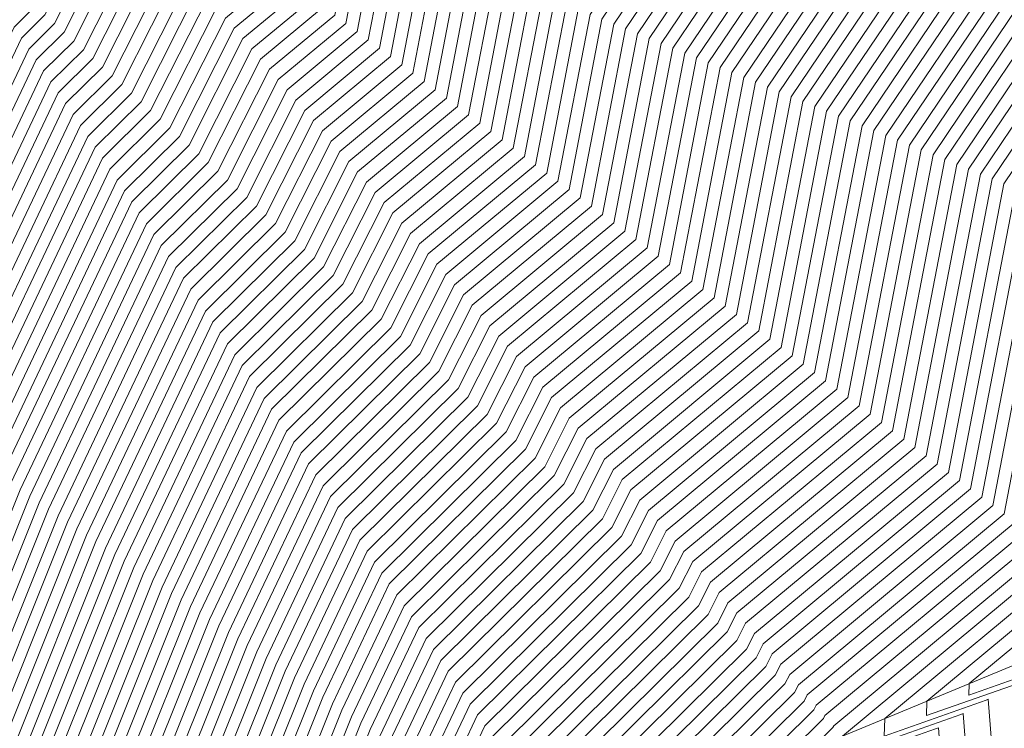
# Model space of a CAD drawing. Units: inches. Extents: x 455030 to 455965, y 4578051 to 4579529.
# Drawn here: x 455381 to 455478, y 4578125 to 4578194 of the extents above; entities that cross this region are included whole.
import ezdxf

# ---------------------------------------------------------------- set-up
doc = ezdxf.new("R2010")
doc.units = ezdxf.units.IN
doc.header["$MEASUREMENT"] = 0
doc.linetypes.add('CONTINUOUS-0-30-1-0.6000000238418579-0.20000000298023224', pattern=[0])
doc.linetypes.add('CONTINUOUS-0-7-1-1-1', pattern=[0])
doc.layers.add('1', color=7, linetype='Continuous')
doc.layers.add('7', color=30, linetype='Continuous')

msp = doc.modelspace()

# ---------------------------------------------------------------- linework, layer by layer
at = {"layer": '1', "linetype": 'CONTINUOUS-0-7-1-1-1', "lineweight": 0}
msp.add_polyline3d([(455719, 4578282, 894), (455703, 4578255, 902), (455664.589, 4578222.991, 899.672), (455637, 4578200, 898), (455610, 4578185, 904), (455584, 4578178, 904), (455544, 4578170, 905), (455515, 4578163, 937), (455491, 4578136, 952), (455462, 4578124, 959), (455437, 4578110, 965), (455395.689, 4578081.833, 990.35), (455393, 4578080, 992), (455356, 4578064, 1002), (455311, 4578054, 1016)], dxfattribs=at)
at = {"layer": '7', "linetype": 'CONTINUOUS-0-30-1-0.6000000238418579-0.20000000298023224', "lineweight": 0}
for points in [[(455588.019, 4578301.54, 966), (455563.26, 4578263.529, 966), (455563.248, 4578257.64, 966), (455546.191, 4578245.125, 966), (455519.721, 4578229.837, 966), (455519.092, 4578224.175, 966), (455496.27, 4578219.051, 966), (455493.305, 4578194.552, 966), (455490.701, 4578190.643, 966), (455488.263, 4578187.019, 966), (455481.329, 4578176.755, 966), (455475.667, 4578147.419, 966), (455455.94, 4578131.043, 966), (455455.396, 4578129.965, 966), (455436.278, 4578111.071, 966), (455436.071, 4578110.636, 966), (455435.37, 4578108.889, 966), (455456.206, 4578116.226, 966), (455456.7, 4578116.4, 966), (455457.114, 4578111.023, 966)], [(455589.822, 4578301.351, 965), (455564.787, 4578262.917, 965), (455564.776, 4578257.118, 965), (455547.527, 4578244.461, 965), (455520.758, 4578229.001, 965), (455520.139, 4578223.43, 965), (455497.052, 4578218.247, 965), (455494.053, 4578193.464, 965), (455491.539, 4578189.69, 965), (455489.185, 4578186.191, 965), (455482.49, 4578176.281, 965), (455476.762, 4578146.603, 965), (455456.806, 4578130.037, 965), (455456.339, 4578129.113, 965), (455437, 4578110, 965), (455458.691, 4578117.638, 965), (455459.15, 4578117.8, 965), (455459.58, 4578112.216, 965)], [(455591.625, 4578301.163, 964), (455566.315, 4578262.306, 964), (455566.304, 4578256.596, 964), (455548.862, 4578243.798, 964), (455521.794, 4578228.165, 964), (455521.186, 4578222.685, 964), (455497.835, 4578217.443, 964), (455494.801, 4578192.376, 964), (455492.377, 4578188.737, 964), (455490.107, 4578185.362, 964), (455483.651, 4578175.806, 964), (455477.857, 4578145.788, 964), (455457.672, 4578129.031, 964), (455457.283, 4578128.261, 964), (455441.167, 4578112.333, 964), (455441.154, 4578112, 964), (455461.176, 4578119.051, 964), (455461.6, 4578119.2, 964), (455462.045, 4578113.409, 964)], [(455593.429, 4578300.975, 963), (455567.843, 4578261.695, 963), (455567.832, 4578256.073, 963), (455550.198, 4578243.134, 963), (455522.831, 4578227.329, 963), (455522.233, 4578221.941, 963), (455498.617, 4578216.639, 963), (455495.549, 4578191.288, 963), (455493.215, 4578187.783, 963), (455491.029, 4578184.534, 963), (455484.812, 4578175.332, 963), (455478.953, 4578144.972, 963), (455458.537, 4578128.025, 963), (455458.226, 4578127.409, 963), (455445.333, 4578114.667, 963), (455445.308, 4578114, 963), (455463.662, 4578120.463, 963), (455464.05, 4578120.6, 963), (455464.511, 4578114.602, 963)], [(455595.232, 4578300.786, 962), (455569.37, 4578261.084, 962), (455569.36, 4578255.551, 962), (455551.533, 4578242.471, 962), (455523.868, 4578226.493, 962), (455523.28, 4578221.196, 962), (455499.399, 4578215.835, 962), (455496.297, 4578190.2, 962), (455494.053, 4578186.83, 962), (455491.951, 4578183.706, 962), (455485.973, 4578174.858, 962), (455480.048, 4578144.156, 962), (455459.403, 4578127.018, 962), (455459.17, 4578126.557, 962), (455449.5, 4578117, 962), (455449.462, 4578116, 962), (455466.147, 4578121.876, 962), (455466.5, 4578122, 962), (455466.977, 4578115.795, 962)], [(455597.035, 4578300.598, 961), (455570.898, 4578260.473, 961), (455570.888, 4578255.028, 961), (455552.868, 4578241.807, 961), (455524.905, 4578225.657, 961), (455524.327, 4578220.451, 961), (455500.182, 4578215.031, 961), (455497.045, 4578189.112, 961), (455494.891, 4578185.877, 961), (455492.873, 4578182.878, 961), (455487.134, 4578174.384, 961), (455481.143, 4578143.341, 961), (455460.269, 4578126.012, 961), (455460.113, 4578125.704, 961), (455453.667, 4578119.333, 961), (455453.615, 4578118, 961), (455468.632, 4578123.288, 961), (455468.95, 4578123.4, 961), (455469.443, 4578116.989, 961)], [(455598.838, 4578300.41, 960), (455572.426, 4578259.862, 960), (455572.416, 4578254.506, 960), (455554.204, 4578241.143, 960), (455525.941, 4578224.821, 960), (455525.373, 4578219.706, 960), (455500.964, 4578214.227, 960), (455497.793, 4578188.024, 960), (455495.729, 4578184.924, 960), (455493.795, 4578182.049, 960), (455488.295, 4578173.909, 960), (455482.238, 4578142.525, 960), (455461.134, 4578125.006, 960), (455461.057, 4578124.852, 960), (455457.833, 4578121.667, 960), (455457.769, 4578120, 960), (455471.118, 4578124.7, 960), (455471.4, 4578124.8, 960), (455471.909, 4578118.182, 960)], [(455600.641, 4578300.221, 959), (455573.953, 4578259.25, 959), (455573.943, 4578253.984, 959), (455555.539, 4578240.48, 959), (455526.978, 4578223.985, 959), (455526.42, 4578218.962, 959), (455501.747, 4578213.423, 959), (455498.542, 4578186.936, 959), (455496.567, 4578183.971, 959), (455494.717, 4578181.221, 959), (455489.456, 4578173.435, 959), (455483.334, 4578141.709, 959), (455462, 4578124, 959), (455461.923, 4578122, 959), (455473.603, 4578126.113, 959), (455473.85, 4578126.2, 959), (455474.375, 4578119.375, 959)], [(455602.444, 4578300.033, 958), (455575.481, 4578258.639, 958), (455575.471, 4578253.461, 958), (455556.875, 4578239.816, 958), (455528.015, 4578223.149, 958), (455527.467, 4578218.217, 958), (455502.529, 4578212.618, 958), (455499.29, 4578185.848, 958), (455497.404, 4578183.017, 958), (455495.639, 4578180.393, 958), (455490.617, 4578172.961, 958), (455484.429, 4578140.894, 958), (455466.143, 4578125.714, 958), (455466.077, 4578124, 958), (455476.088, 4578127.525, 958), (455476.3, 4578127.6, 958), (455476.841, 4578120.568, 958)], [(455604.247, 4578299.844, 957), (455577.009, 4578258.028, 957), (455576.999, 4578252.939, 957), (455558.21, 4578239.153, 957), (455529.052, 4578222.313, 957), (455528.514, 4578217.472, 957), (455503.312, 4578211.814, 957), (455500.038, 4578184.76, 957), (455498.242, 4578182.064, 957), (455496.561, 4578179.565, 957), (455491.778, 4578172.486, 957), (455485.524, 4578140.078, 957), (455470.286, 4578127.429, 957), (455470.231, 4578126, 957), (455478.574, 4578128.938, 957), (455478.75, 4578129, 957), (455479.307, 4578121.761, 957)], [(455606.05, 4578299.656, 956), (455578.537, 4578257.417, 956), (455578.527, 4578252.416, 956), (455559.546, 4578238.489, 956), (455530.089, 4578221.477, 956), (455529.561, 4578216.727, 956), (455504.094, 4578211.01, 956), (455500.786, 4578183.672, 956), (455499.08, 4578181.111, 956), (455497.483, 4578178.737, 956), (455492.939, 4578172.012, 956), (455486.619, 4578139.263, 956), (455474.429, 4578129.143, 956), (455474.385, 4578128, 956), (455481.059, 4578130.35, 956), (455481.2, 4578130.4, 956), (455481.773, 4578122.955, 956)], [(455436.448, 4578277.239, 1042), (455427.022, 4578263.087, 1042), (455418.195, 4578249.965, 1042), (455393.087, 4578212.803, 1042), (455392.431, 4578209.407, 1042), (455390.148, 4578207.512, 1042), (455383.69, 4578194.733, 1042), (455381.39, 4578192.46, 1042), (455365.468, 4578158.965, 1042), (455362.013, 4578150.349, 1042), (455351.845, 4578140.872, 1042), (455351.564, 4578140.062, 1042), (455344.151, 4578132.829, 1042), (455334.195, 4578130.368, 1042), (455320.497, 4578118.188, 1042)], [(455437.196, 4578276.151, 1041), (455427.86, 4578262.134, 1041), (455419.117, 4578249.137, 1041), (455394.248, 4578212.329, 1041), (455393.526, 4578208.592, 1041), (455391.013, 4578206.506, 1041), (455384.633, 4578193.881, 1041), (455382.112, 4578191.389, 1041), (455366.397, 4578158.329, 1041), (455362.665, 4578149.022, 1041), (455352.694, 4578139.729, 1041), (455352.393, 4578138.861, 1041), (455344.447, 4578131.109, 1041), (455334.74, 4578128.708, 1041), (455320.132, 4578115.719, 1041)], [(455437.945, 4578275.063, 1040), (455428.698, 4578261.181, 1040), (455420.039, 4578248.309, 1040), (455395.409, 4578211.854, 1040), (455394.622, 4578207.776, 1040), (455391.879, 4578205.499, 1040), (455385.577, 4578193.029, 1040), (455382.834, 4578190.318, 1040), (455367.326, 4578157.694, 1040), (455363.317, 4578147.696, 1040), (455353.543, 4578138.586, 1040), (455353.222, 4578137.66, 1040), (455344.743, 4578129.388, 1040), (455335.285, 4578127.049, 1040), (455319.767, 4578113.25, 1040)], [(455464.773, 4578274.15, 1019), (455463.606, 4578263.647, 1019), (455454.799, 4578261.67, 1019), (455453.655, 4578252.215, 1019), (455446.294, 4578241.163, 1019), (455439.4, 4578230.916, 1019), (455419.791, 4578201.894, 1019), (455417.621, 4578190.648, 1019), (455410.059, 4578184.37, 1019), (455405.39, 4578175.132, 1019), (455398.001, 4578167.829, 1019), (455386.835, 4578144.339, 1019), (455377.009, 4578119.839, 1019), (455371.369, 4578114.582, 1019), (455370.625, 4578112.434, 1019), (455350.964, 4578093.252, 1019), (455346.733, 4578092.206, 1019), (455312.096, 4578061.406, 1019)], [(455438.693, 4578273.975, 1039), (455429.536, 4578260.228, 1039), (455420.961, 4578247.48, 1039), (455396.57, 4578211.38, 1039), (455395.717, 4578206.96, 1039), (455392.745, 4578204.493, 1039), (455386.52, 4578192.177, 1039), (455383.556, 4578189.247, 1039), (455368.255, 4578157.058, 1039), (455363.969, 4578146.369, 1039), (455354.391, 4578137.443, 1039), (455354.05, 4578136.458, 1039), (455345.039, 4578127.667, 1039), (455335.83, 4578125.39, 1039), (455319.401, 4578110.781, 1039)], [(455466.846, 4578272.478, 1017), (455465.7, 4578262.157, 1017), (455456.364, 4578260.062, 1017), (455455.151, 4578250.039, 1017), (455447.97, 4578239.257, 1017), (455441.244, 4578229.259, 1017), (455422.114, 4578200.945, 1017), (455419.811, 4578189.016, 1017), (455411.79, 4578182.358, 1017), (455407.277, 4578173.428, 1017), (455399.445, 4578165.687, 1017), (455388.693, 4578143.068, 1017), (455378.313, 4578117.185, 1017), (455373.067, 4578112.296, 1017), (455372.282, 4578110.031, 1017), (455351.556, 4578089.811, 1017), (455347.823, 4578088.888, 1017), (455311.365, 4578056.469, 1017)], [(455465.809, 4578273.314, 1018), (455464.653, 4578262.902, 1018), (455455.581, 4578260.866, 1018), (455454.403, 4578251.127, 1018), (455447.132, 4578240.21, 1018), (455440.322, 4578230.087, 1018), (455420.953, 4578201.419, 1018), (455418.716, 4578189.832, 1018), (455410.924, 4578183.364, 1018), (455406.334, 4578174.28, 1018), (455398.723, 4578166.758, 1018), (455387.764, 4578143.703, 1018), (455377.661, 4578118.512, 1018), (455372.218, 4578113.439, 1018), (455371.453, 4578111.232, 1018), (455351.26, 4578091.532, 1018), (455347.278, 4578090.547, 1018), (455311.731, 4578058.938, 1018)], [(455439.441, 4578272.887, 1038), (455430.374, 4578259.274, 1038), (455421.883, 4578246.652, 1038), (455397.731, 4578210.906, 1038), (455396.812, 4578206.145, 1038), (455393.611, 4578203.487, 1038), (455387.464, 4578191.324, 1038), (455384.279, 4578188.176, 1038), (455369.184, 4578156.422, 1038), (455364.621, 4578145.043, 1038), (455355.24, 4578136.3, 1038), (455354.879, 4578135.257, 1038), (455345.335, 4578125.946, 1038), (455336.375, 4578123.731, 1038), (455319.036, 4578108.313, 1038)], [(455467.883, 4578271.642, 1016), (455466.747, 4578261.413, 1016), (455457.146, 4578259.257, 1016), (455455.899, 4578248.951, 1016), (455448.807, 4578238.304, 1016), (455442.166, 4578228.431, 1016), (455423.275, 4578200.471, 1016), (455420.907, 4578188.201, 1016), (455412.656, 4578181.351, 1016), (455408.221, 4578172.576, 1016), (455400.167, 4578164.616, 1016), (455389.622, 4578142.432, 1016), (455378.965, 4578115.859, 1016), (455373.915, 4578111.153, 1016), (455373.111, 4578108.83, 1016), (455351.853, 4578088.09, 1016), (455348.368, 4578087.229, 1016), (455311, 4578054, 1016)], [(455440.189, 4578271.799, 1037), (455431.212, 4578258.321, 1037), (455422.805, 4578245.824, 1037), (455398.892, 4578210.431, 1037), (455397.907, 4578205.329, 1037), (455394.476, 4578202.481, 1037), (455388.407, 4578190.472, 1037), (455385.001, 4578187.105, 1037), (455370.113, 4578155.786, 1037), (455365.273, 4578143.716, 1037), (455356.089, 4578135.157, 1037), (455355.708, 4578134.056, 1037), (455345.632, 4578124.226, 1037), (455336.92, 4578122.072, 1037), (455318.671, 4578105.844, 1037)], [(455492.775, 4578271.669, 1006), (455478.251, 4578263.281, 1006), (455477.216, 4578253.965, 1006), (455464.971, 4578251.216, 1006), (455463.38, 4578238.071, 1006), (455457.186, 4578228.772, 1006), (455451.385, 4578220.148, 1006), (455434.885, 4578195.728, 1006), (455431.859, 4578180.044, 1006), (455421.313, 4578171.29, 1006), (455417.656, 4578164.054, 1006), (455407.389, 4578153.907, 1006), (455398.912, 4578136.072, 1006), (455385.485, 4578102.593, 1006), (455382.404, 4578099.722, 1006), (455381.398, 4578096.817, 1006), (455354.815, 4578070.883, 1006), (455353.819, 4578070.637, 1006), (455343.143, 4578061.143, 1006)], [(455520.468, 4578272.267, 994), (455508.8, 4578263.706, 994), (455490.692, 4578253.248, 994), (455489.779, 4578245.028, 994), (455474.361, 4578241.567, 994), (455472.358, 4578225.016, 994), (455467.241, 4578217.333, 994), (455462.449, 4578210.21, 994), (455448.818, 4578190.036, 994), (455445.001, 4578170.257, 994), (455431.701, 4578159.216, 994), (455428.978, 4578153.827, 994), (455416.056, 4578141.056, 994), (455410.059, 4578128.441, 994), (455393.309, 4578086.675, 994), (455392.591, 4578086.005, 994), (455391.343, 4578082.402, 994), (455385.6, 4578076.8, 994)], [(455521.996, 4578271.745, 993), (455510.135, 4578263.042, 993), (455491.728, 4578252.412, 993), (455490.826, 4578244.283, 993), (455475.143, 4578240.763, 993), (455473.106, 4578223.928, 993), (455468.079, 4578216.38, 993), (455463.371, 4578209.381, 993), (455449.98, 4578189.562, 993), (455446.096, 4578169.441, 993), (455432.567, 4578158.21, 993), (455429.921, 4578152.975, 993), (455416.778, 4578139.985, 993), (455410.988, 4578127.806, 993), (455393.961, 4578085.348, 993), (455393.439, 4578084.862, 993), (455392.171, 4578081.201, 993), (455389.3, 4578078.4, 993)], [(455468.92, 4578270.806, 1015), (455467.794, 4578260.668, 1015), (455457.929, 4578258.453, 1015), (455456.647, 4578247.863, 1015), (455449.645, 4578237.35, 1015), (455443.088, 4578227.603, 1015), (455424.436, 4578199.997, 1015), (455422.002, 4578187.385, 1015), (455413.521, 4578180.345, 1015), (455409.164, 4578171.724, 1015), (455400.889, 4578163.545, 1015), (455390.551, 4578141.796, 1015), (455379.617, 4578114.532, 1015), (455374.764, 4578110.009, 1015), (455373.94, 4578107.629, 1015), (455352.149, 4578086.37, 1015), (455348.913, 4578085.569, 1015), (455314.214, 4578054.714, 1015)], [(455440.937, 4578270.711, 1036), (455432.05, 4578257.368, 1036), (455423.727, 4578244.996, 1036), (455400.053, 4578209.957, 1036), (455399.002, 4578204.513, 1036), (455395.342, 4578201.475, 1036), (455389.351, 4578189.62, 1036), (455385.723, 4578186.035, 1036), (455371.042, 4578155.15, 1036), (455365.925, 4578142.39, 1036), (455356.938, 4578134.014, 1036), (455356.537, 4578132.855, 1036), (455345.928, 4578122.505, 1036), (455337.465, 4578120.412, 1036), (455318.306, 4578103.375, 1036)], [(455494.11, 4578271.005, 1005), (455479.287, 4578262.445, 1005), (455478.263, 4578253.22, 1005), (455465.754, 4578250.412, 1005), (455464.128, 4578236.984, 1005), (455458.024, 4578227.818, 1005), (455452.307, 4578219.32, 1005), (455436.047, 4578195.253, 1005), (455432.954, 4578179.229, 1005), (455422.178, 4578170.284, 1005), (455418.599, 4578163.202, 1005), (455408.112, 4578152.836, 1005), (455399.841, 4578135.437, 1005), (455386.137, 4578101.267, 1005), (455383.253, 4578098.579, 1005), (455382.227, 4578095.616, 1005), (455355.111, 4578069.162, 1005), (455354.365, 4578068.978, 1005), (455346.357, 4578061.857, 1005)], [(455523.524, 4578271.223, 992), (455511.47, 4578262.379, 992), (455492.765, 4578251.576, 992), (455491.873, 4578243.539, 992), (455475.926, 4578239.959, 992), (455473.854, 4578222.84, 992), (455468.917, 4578215.427, 992), (455464.293, 4578208.553, 992), (455451.141, 4578189.087, 992), (455447.192, 4578168.625, 992), (455433.432, 4578157.203, 992), (455430.865, 4578152.123, 992), (455417.5, 4578138.915, 992), (455411.917, 4578127.17, 992), (455394.613, 4578084.022, 992), (455394.288, 4578083.719, 992), (455393, 4578080, 992)], [(455525.051, 4578270.7, 991), (455512.806, 4578261.715, 991), (455493.802, 4578250.74, 991), (455492.919, 4578242.794, 991), (455476.708, 4578239.154, 991), (455474.602, 4578221.752, 991), (455469.754, 4578214.473, 991), (455465.215, 4578207.725, 991), (455452.302, 4578188.613, 991), (455448.287, 4578167.81, 991), (455434.298, 4578156.197, 991), (455431.808, 4578151.271, 991), (455418.222, 4578137.844, 991), (455412.846, 4578126.534, 991), (455395.265, 4578082.695, 991), (455395.137, 4578082.576, 991), (455394.63, 4578081.111, 991), (455395.45, 4578081.4, 991), (455395.466, 4578081.193, 991)], [(455446.974, 4578269.711, 1029), (455446.174, 4578263.095, 1029), (455437.915, 4578250.695, 1029), (455430.18, 4578239.198, 1029), (455408.181, 4578206.637, 1029), (455406.669, 4578198.804, 1029), (455401.402, 4578194.432, 1029), (455395.955, 4578183.654, 1029), (455390.778, 4578178.538, 1029), (455377.545, 4578150.698, 1029), (455370.489, 4578133.104, 1029), (455362.88, 4578126.012, 1029), (455362.338, 4578124.446, 1029), (455348.002, 4578110.46, 1029), (455341.281, 4578108.798, 1029), (455315.749, 4578086.094, 1029)], [(455469.957, 4578269.97, 1014), (455468.841, 4578259.923, 1014), (455458.711, 4578257.649, 1014), (455457.395, 4578246.775, 1014), (455450.483, 4578236.397, 1014), (455444.01, 4578226.774, 1014), (455425.597, 4578199.522, 1014), (455423.097, 4578186.569, 1014), (455414.387, 4578179.339, 1014), (455410.108, 4578170.871, 1014), (455401.612, 4578162.475, 1014), (455391.48, 4578141.16, 1014), (455380.269, 4578113.206, 1014), (455375.613, 4578108.866, 1014), (455374.768, 4578106.427, 1014), (455352.445, 4578084.649, 1014), (455349.458, 4578083.91, 1014), (455317.429, 4578055.429, 1014)], [(455441.685, 4578269.623, 1035), (455432.888, 4578256.415, 1035), (455424.649, 4578244.167, 1035), (455401.214, 4578209.483, 1035), (455400.098, 4578203.698, 1035), (455396.208, 4578200.469, 1035), (455390.294, 4578188.768, 1035), (455386.445, 4578184.964, 1035), (455371.971, 4578154.514, 1035), (455366.577, 4578141.063, 1035), (455357.787, 4578132.871, 1035), (455357.365, 4578131.653, 1035), (455346.224, 4578120.784, 1035), (455338.011, 4578118.753, 1035), (455317.94, 4578100.906, 1035)], [(455495.445, 4578270.342, 1004), (455480.324, 4578261.609, 1004), (455479.31, 4578252.476, 1004), (455466.536, 4578249.608, 1004), (455464.877, 4578235.896, 1004), (455458.862, 4578226.865, 1004), (455453.229, 4578218.492, 1004), (455437.208, 4578194.779, 1004), (455434.049, 4578178.413, 1004), (455423.044, 4578169.277, 1004), (455419.543, 4578162.349, 1004), (455408.834, 4578151.765, 1004), (455400.77, 4578134.801, 1004), (455386.789, 4578099.94, 1004), (455384.102, 4578097.436, 1004), (455383.055, 4578094.415, 1004), (455355.408, 4578067.441, 1004), (455354.91, 4578067.318, 1004), (455349.571, 4578062.571, 1004)], [(455496.781, 4578269.678, 1003), (455481.361, 4578260.773, 1003), (455480.357, 4578251.731, 1003), (455467.318, 4578248.804, 1003), (455465.625, 4578234.808, 1003), (455459.7, 4578225.912, 1003), (455454.151, 4578217.664, 1003), (455438.369, 4578194.305, 1003), (455435.144, 4578177.597, 1003), (455423.91, 4578168.271, 1003), (455420.486, 4578161.497, 1003), (455409.556, 4578150.695, 1003), (455401.699, 4578134.165, 1003), (455387.441, 4578098.614, 1003), (455384.951, 4578096.293, 1003), (455383.884, 4578093.214, 1003), (455355.704, 4578065.721, 1003), (455355.455, 4578065.659, 1003), (455352.786, 4578063.286, 1003)], [(455526.579, 4578270.178, 990), (455514.141, 4578261.051, 990), (455494.839, 4578249.904, 990), (455493.966, 4578242.049, 990), (455477.49, 4578238.35, 990), (455475.35, 4578220.664, 990), (455470.592, 4578213.52, 990), (455466.137, 4578206.897, 990), (455453.463, 4578188.139, 990), (455449.382, 4578166.994, 990), (455435.164, 4578155.191, 990), (455432.752, 4578150.418, 990), (455418.945, 4578136.773, 990), (455413.775, 4578125.898, 990), (455396.259, 4578082.222, 990), (455396.559, 4578082.327, 990), (455397.9, 4578082.8, 990), (455397.932, 4578082.386, 990)], [(455528.107, 4578269.655, 989), (455515.477, 4578260.388, 989), (455495.875, 4578249.068, 989), (455495.013, 4578241.304, 989), (455478.273, 4578237.546, 989), (455476.098, 4578219.576, 989), (455471.43, 4578212.567, 989), (455467.058, 4578206.068, 989), (455454.624, 4578187.664, 989), (455450.477, 4578166.179, 989), (455436.029, 4578154.185, 989), (455433.695, 4578149.566, 989), (455419.667, 4578135.702, 989), (455414.704, 4578125.262, 989), (455397.889, 4578083.333, 989), (455399.044, 4578083.74, 989), (455400.35, 4578084.2, 989), (455400.398, 4578083.58, 989)], [(455546.455, 4578270.252, 977), (455546.442, 4578263.387, 977), (455531.502, 4578252.425, 977), (455508.317, 4578239.034, 977), (455507.576, 4578232.367, 977), (455487.663, 4578227.897, 977), (455485.076, 4578206.52, 977), (455481.485, 4578201.128, 977), (455478.122, 4578196.13, 977), (455468.557, 4578181.973, 977), (455463.62, 4578156.391, 977), (455446.418, 4578142.111, 977), (455445.017, 4578139.34, 977), (455428.333, 4578122.851, 977), (455425.852, 4578117.631, 977), (455417.444, 4578096.667, 977), (455428.868, 4578100.689, 977), (455429.75, 4578101, 977), (455429.989, 4578097.898, 977)], [(455547.983, 4578269.64, 976), (455547.97, 4578262.864, 976), (455532.837, 4578251.761, 976), (455509.353, 4578238.198, 976), (455508.623, 4578231.622, 976), (455488.445, 4578227.093, 976), (455485.824, 4578205.432, 976), (455482.323, 4578200.175, 976), (455479.044, 4578195.301, 976), (455469.718, 4578181.498, 976), (455464.715, 4578155.575, 976), (455447.283, 4578141.105, 976), (455445.961, 4578138.488, 976), (455429.056, 4578121.78, 976), (455426.781, 4578116.995, 976), (455419.074, 4578097.778, 976), (455431.353, 4578102.101, 976), (455432.2, 4578102.4, 976), (455432.455, 4578099.091, 976)], [(455447.757, 4578268.907, 1028), (455446.922, 4578262.007, 1028), (455438.753, 4578249.742, 1028), (455431.102, 4578238.37, 1028), (455409.342, 4578206.163, 1028), (455407.764, 4578197.988, 1028), (455402.267, 4578193.425, 1028), (455396.899, 4578182.802, 1028), (455391.501, 4578177.467, 1028), (455378.474, 4578150.063, 1028), (455371.141, 4578131.777, 1028), (455363.729, 4578124.869, 1028), (455363.166, 4578123.245, 1028), (455348.298, 4578108.739, 1028), (455341.826, 4578107.139, 1028), (455315.383, 4578083.625, 1028)], [(455442.433, 4578268.535, 1034), (455433.726, 4578255.462, 1034), (455425.571, 4578243.339, 1034), (455402.375, 4578209.009, 1034), (455401.193, 4578202.882, 1034), (455397.073, 4578199.462, 1034), (455391.238, 4578187.916, 1034), (455387.167, 4578183.893, 1034), (455372.9, 4578153.878, 1034), (455367.229, 4578139.737, 1034), (455358.636, 4578131.728, 1034), (455358.194, 4578130.452, 1034), (455346.52, 4578119.063, 1034), (455338.556, 4578117.094, 1034), (455317.575, 4578098.438, 1034)], [(455470.993, 4578269.134, 1013), (455469.888, 4578259.178, 1013), (455459.494, 4578256.845, 1013), (455458.144, 4578245.687, 1013), (455451.321, 4578235.444, 1013), (455444.932, 4578225.946, 1013), (455426.758, 4578199.048, 1013), (455424.192, 4578185.754, 1013), (455415.253, 4578178.333, 1013), (455411.051, 4578170.019, 1013), (455402.334, 4578161.404, 1013), (455392.409, 4578140.524, 1013), (455380.921, 4578111.879, 1013), (455376.462, 4578107.723, 1013), (455375.597, 4578105.226, 1013), (455352.741, 4578082.928, 1013), (455350.004, 4578082.251, 1013), (455320.643, 4578056.143, 1013)], [(455498.116, 4578269.015, 1002), (455482.398, 4578259.937, 1002), (455481.403, 4578250.986, 1002), (455468.101, 4578248, 1002), (455466.373, 4578233.72, 1002), (455460.538, 4578224.959, 1002), (455455.073, 4578216.835, 1002), (455439.53, 4578193.83, 1002), (455436.24, 4578176.782, 1002), (455424.775, 4578167.265, 1002), (455421.43, 4578160.645, 1002), (455410.278, 4578149.624, 1002), (455402.627, 4578133.529, 1002), (455388.093, 4578097.287, 1002), (455385.8, 4578095.15, 1002), (455384.713, 4578092.012, 1002), (455356, 4578064, 1002)], [(455529.635, 4578269.133, 988), (455516.812, 4578259.724, 988), (455496.912, 4578248.231, 988), (455496.06, 4578240.559, 988), (455479.055, 4578236.742, 988), (455476.846, 4578218.488, 988), (455472.268, 4578211.614, 988), (455467.98, 4578205.24, 988), (455455.785, 4578187.19, 988), (455451.572, 4578165.363, 988), (455436.895, 4578153.179, 988), (455434.639, 4578148.714, 988), (455420.389, 4578134.631, 988), (455415.633, 4578124.626, 988), (455399.519, 4578084.444, 988), (455401.529, 4578085.152, 988), (455402.8, 4578085.6, 988), (455402.864, 4578084.773, 988)], [(455531.163, 4578268.611, 987), (455518.148, 4578259.061, 987), (455497.949, 4578247.395, 987), (455497.107, 4578239.815, 987), (455479.838, 4578235.938, 987), (455477.594, 4578217.4, 987), (455473.106, 4578210.661, 987), (455468.902, 4578204.412, 987), (455456.946, 4578186.716, 987), (455452.668, 4578164.547, 987), (455437.761, 4578152.173, 987), (455435.582, 4578147.862, 987), (455421.111, 4578133.56, 987), (455416.562, 4578123.99, 987), (455401.148, 4578085.555, 987), (455404.015, 4578086.565, 987), (455405.25, 4578087, 987), (455405.33, 4578085.966, 987)], [(455549.51, 4578269.029, 975), (455549.497, 4578262.342, 975), (455534.173, 4578251.097, 975), (455510.39, 4578237.362, 975), (455509.67, 4578230.878, 975), (455489.227, 4578226.288, 975), (455486.572, 4578204.344, 975), (455483.161, 4578199.222, 975), (455479.966, 4578194.473, 975), (455470.879, 4578181.024, 975), (455465.81, 4578154.76, 975), (455448.149, 4578140.099, 975), (455446.904, 4578137.635, 975), (455429.778, 4578120.709, 975), (455427.71, 4578116.359, 975), (455420.704, 4578098.889, 975), (455433.838, 4578103.514, 975), (455434.65, 4578103.8, 975), (455434.92, 4578100.284, 975)], [(455448.539, 4578268.103, 1027), (455447.67, 4578260.919, 1027), (455439.591, 4578248.789, 1027), (455432.024, 4578237.541, 1027), (455410.503, 4578205.688, 1027), (455408.859, 4578197.173, 1027), (455403.133, 4578192.419, 1027), (455397.842, 4578181.95, 1027), (455392.223, 4578176.396, 1027), (455379.403, 4578149.427, 1027), (455371.793, 4578130.451, 1027), (455364.578, 4578123.726, 1027), (455363.995, 4578122.043, 1027), (455348.594, 4578107.018, 1027), (455342.372, 4578105.48, 1027), (455315.018, 4578081.156, 1027)], [(455472.03, 4578268.298, 1012), (455470.934, 4578258.434, 1012), (455460.276, 4578256.041, 1012), (455458.892, 4578244.599, 1012), (455452.159, 4578234.491, 1012), (455445.854, 4578225.118, 1012), (455427.919, 4578198.574, 1012), (455425.287, 4578184.938, 1012), (455416.118, 4578177.327, 1012), (455411.995, 4578169.167, 1012), (455403.056, 4578160.333, 1012), (455393.338, 4578139.888, 1012), (455381.573, 4578110.553, 1012), (455377.311, 4578106.58, 1012), (455376.426, 4578104.025, 1012), (455353.038, 4578081.207, 1012), (455350.549, 4578080.592, 1012), (455323.857, 4578056.857, 1012)], [(455499.452, 4578268.351, 1001), (455483.434, 4578259.101, 1001), (455482.45, 4578250.241, 1001), (455468.883, 4578247.196, 1001), (455467.121, 4578232.632, 1001), (455461.376, 4578224.006, 1001), (455455.995, 4578216.007, 1001), (455440.691, 4578193.356, 1001), (455437.335, 4578175.966, 1001), (455425.641, 4578166.259, 1001), (455422.373, 4578159.793, 1001), (455411, 4578148.553, 1001), (455403.556, 4578132.893, 1001), (455388.745, 4578095.961, 1001), (455386.649, 4578094.007, 1001), (455385.542, 4578090.811, 1001), (455359.7, 4578065.6, 1001)], [(455500.787, 4578267.687, 1000), (455484.471, 4578258.264, 1000), (455483.497, 4578249.497, 1000), (455469.666, 4578246.391, 1000), (455467.869, 4578231.544, 1000), (455462.213, 4578223.052, 1000), (455456.917, 4578215.179, 1000), (455441.852, 4578192.882, 1000), (455438.43, 4578175.151, 1000), (455426.507, 4578165.253, 1000), (455423.317, 4578158.94, 1000), (455411.723, 4578147.482, 1000), (455404.485, 4578132.257, 1000), (455389.397, 4578094.634, 1000), (455387.497, 4578092.864, 1000), (455386.37, 4578089.61, 1000), (455363.4, 4578067.2, 1000)], [(455532.691, 4578268.088, 986), (455519.483, 4578258.397, 986), (455498.986, 4578246.559, 986), (455498.154, 4578239.07, 986), (455480.62, 4578235.134, 986), (455478.343, 4578216.312, 986), (455473.944, 4578209.707, 986), (455469.824, 4578203.584, 986), (455458.107, 4578186.241, 986), (455453.763, 4578163.732, 986), (455438.626, 4578151.166, 986), (455436.526, 4578147.01, 986), (455421.834, 4578132.489, 986), (455417.491, 4578123.354, 986), (455402.778, 4578086.666, 986), (455406.5, 4578087.977, 986), (455407.7, 4578088.4, 986), (455407.795, 4578087.159, 986)], [(455534.219, 4578267.566, 985), (455520.818, 4578257.733, 985), (455500.023, 4578245.723, 985), (455499.201, 4578238.325, 985), (455481.403, 4578234.33, 985), (455479.091, 4578215.224, 985), (455474.782, 4578208.754, 985), (455470.746, 4578202.755, 985), (455459.268, 4578185.767, 985), (455454.858, 4578162.916, 985), (455439.492, 4578150.16, 985), (455437.469, 4578146.157, 985), (455422.556, 4578131.418, 985), (455418.42, 4578122.718, 985), (455404.407, 4578087.778, 985), (455408.985, 4578089.39, 985), (455410.15, 4578089.8, 985), (455410.261, 4578088.352, 985)], [(455551.038, 4578268.418, 974), (455551.025, 4578261.819, 974), (455535.508, 4578250.434, 974), (455511.427, 4578236.526, 974), (455510.717, 4578230.133, 974), (455490.01, 4578225.484, 974), (455487.32, 4578203.256, 974), (455483.998, 4578198.269, 974), (455480.888, 4578193.645, 974), (455472.04, 4578180.55, 974), (455466.905, 4578153.944, 974), (455449.015, 4578139.092, 974), (455447.848, 4578136.783, 974), (455430.5, 4578119.638, 974), (455428.639, 4578115.723, 974), (455422.333, 4578100, 974), (455436.324, 4578104.926, 974), (455437.1, 4578105.2, 974), (455437.386, 4578101.477, 974)], [(455552.566, 4578267.807, 973), (455552.553, 4578261.297, 973), (455536.843, 4578249.77, 973), (455512.464, 4578235.69, 973), (455511.764, 4578229.388, 973), (455490.792, 4578224.68, 973), (455488.068, 4578202.168, 973), (455484.836, 4578197.316, 973), (455481.81, 4578192.817, 973), (455473.201, 4578180.075, 973), (455468.001, 4578153.128, 973), (455449.88, 4578138.086, 973), (455448.791, 4578135.931, 973), (455431.222, 4578118.567, 973), (455429.568, 4578115.087, 973), (455423.963, 4578101.111, 973), (455438.809, 4578106.339, 973), (455439.55, 4578106.6, 973), (455439.852, 4578102.67, 973)], [(455449.322, 4578267.299, 1026), (455448.418, 4578259.831, 1026), (455440.429, 4578247.836, 1026), (455432.946, 4578236.713, 1026), (455411.664, 4578205.214, 1026), (455409.955, 4578196.357, 1026), (455403.999, 4578191.413, 1026), (455398.786, 4578181.098, 1026), (455392.945, 4578175.325, 1026), (455380.332, 4578148.791, 1026), (455372.445, 4578129.124, 1026), (455365.427, 4578122.583, 1026), (455364.824, 4578120.842, 1026), (455348.89, 4578105.298, 1026), (455342.917, 4578103.821, 1026), (455314.653, 4578078.688, 1026)], [(455443.181, 4578267.447, 1033), (455434.563, 4578254.508, 1033), (455426.493, 4578242.511, 1033), (455403.536, 4578208.534, 1033), (455402.288, 4578202.067, 1033), (455397.939, 4578198.456, 1033), (455392.181, 4578187.063, 1033), (455387.89, 4578182.822, 1033), (455373.829, 4578153.242, 1033), (455367.881, 4578138.41, 1033), (455359.485, 4578130.585, 1033), (455359.023, 4578129.251, 1033), (455346.817, 4578117.343, 1033), (455339.101, 4578115.435, 1033), (455317.21, 4578095.969, 1033)], [(455473.067, 4578267.461, 1011), (455471.981, 4578257.689, 1011), (455461.059, 4578255.237, 1011), (455459.64, 4578243.511, 1011), (455452.997, 4578233.538, 1011), (455446.776, 4578224.29, 1011), (455429.08, 4578198.099, 1011), (455426.383, 4578184.123, 1011), (455416.984, 4578176.321, 1011), (455412.938, 4578168.315, 1011), (455403.778, 4578159.262, 1011), (455394.267, 4578139.252, 1011), (455382.225, 4578109.226, 1011), (455378.16, 4578105.437, 1011), (455377.254, 4578102.824, 1011), (455353.334, 4578079.487, 1011), (455351.094, 4578078.933, 1011), (455327.071, 4578057.571, 1011)], [(455474.104, 4578266.625, 1010), (455473.028, 4578256.944, 1010), (455461.841, 4578254.433, 1010), (455460.388, 4578242.423, 1010), (455453.835, 4578232.584, 1010), (455447.697, 4578223.461, 1010), (455430.241, 4578197.625, 1010), (455427.478, 4578183.307, 1010), (455417.85, 4578175.314, 1010), (455413.882, 4578167.463, 1010), (455404.5, 4578158.191, 1010), (455395.196, 4578138.616, 1010), (455382.877, 4578107.9, 1010), (455379.009, 4578104.294, 1010), (455378.083, 4578101.622, 1010), (455353.63, 4578077.766, 1010), (455351.639, 4578077.274, 1010), (455330.286, 4578058.286, 1010)], [(455502.122, 4578267.024, 999), (455485.508, 4578257.428, 999), (455484.544, 4578248.752, 999), (455470.448, 4578245.587, 999), (455468.617, 4578230.456, 999), (455463.051, 4578222.099, 999), (455457.839, 4578214.351, 999), (455443.013, 4578192.408, 999), (455439.525, 4578174.335, 999), (455427.372, 4578164.247, 999), (455424.26, 4578158.088, 999), (455412.445, 4578146.411, 999), (455405.414, 4578131.621, 999), (455390.049, 4578093.308, 999), (455388.346, 4578091.72, 999), (455387.199, 4578088.409, 999), (455367.1, 4578068.8, 999)], [(455535.747, 4578267.043, 984), (455522.154, 4578257.07, 984), (455501.059, 4578244.887, 984), (455500.248, 4578237.58, 984), (455482.185, 4578233.526, 984), (455479.839, 4578214.136, 984), (455475.62, 4578207.801, 984), (455471.668, 4578201.927, 984), (455460.429, 4578185.293, 984), (455455.953, 4578162.1, 984), (455440.358, 4578149.154, 984), (455438.413, 4578145.305, 984), (455423.278, 4578130.347, 984), (455419.349, 4578122.082, 984), (455406.037, 4578088.889, 984), (455411.471, 4578090.802, 984), (455412.6, 4578091.2, 984), (455412.727, 4578089.545, 984)], [(455554.093, 4578267.196, 972), (455554.081, 4578260.775, 972), (455538.179, 4578249.107, 972), (455513.5, 4578234.854, 972), (455512.811, 4578228.643, 972), (455491.575, 4578223.876, 972), (455488.816, 4578201.08, 972), (455485.674, 4578196.362, 972), (455482.732, 4578191.988, 972), (455474.362, 4578179.601, 972), (455469.096, 4578152.313, 972), (455450.746, 4578137.08, 972), (455449.735, 4578135.079, 972), (455431.945, 4578117.496, 972), (455430.497, 4578114.451, 972), (455425.593, 4578102.222, 972), (455441.294, 4578107.751, 972), (455442, 4578108, 972), (455442.318, 4578103.864, 972)], [(455555.621, 4578266.584, 971), (455555.609, 4578260.252, 971), (455539.514, 4578248.443, 971), (455514.537, 4578234.018, 971), (455513.857, 4578227.899, 971), (455492.357, 4578223.072, 971), (455489.564, 4578199.992, 971), (455486.512, 4578195.409, 971), (455483.654, 4578191.16, 971), (455475.523, 4578179.127, 971), (455470.191, 4578151.497, 971), (455451.612, 4578136.074, 971), (455450.678, 4578134.226, 971), (455432.667, 4578116.425, 971), (455431.426, 4578113.815, 971), (455427.222, 4578103.333, 971), (455443.779, 4578109.164, 971), (455444.45, 4578109.4, 971), (455444.784, 4578105.057, 971)], [(455450.887, 4578265.69, 1024), (455449.914, 4578257.655, 1024), (455442.104, 4578245.929, 1024), (455434.79, 4578235.057, 1024), (455413.986, 4578204.265, 1024), (455412.145, 4578194.726, 1024), (455405.73, 4578189.401, 1024), (455400.673, 4578179.393, 1024), (455394.389, 4578173.184, 1024), (455382.19, 4578147.519, 1024), (455373.749, 4578126.471, 1024), (455367.125, 4578120.297, 1024), (455366.481, 4578118.44, 1024), (455349.483, 4578101.856, 1024), (455344.007, 4578100.502, 1024), (455313.922, 4578073.75, 1024)], [(455450.104, 4578266.494, 1025), (455449.166, 4578258.743, 1025), (455441.266, 4578246.883, 1025), (455433.868, 4578235.885, 1025), (455412.825, 4578204.74, 1025), (455411.05, 4578195.541, 1025), (455404.864, 4578190.407, 1025), (455399.729, 4578180.246, 1025), (455393.667, 4578174.255, 1025), (455381.261, 4578148.155, 1025), (455373.097, 4578127.798, 1025), (455366.276, 4578121.44, 1025), (455365.652, 4578119.641, 1025), (455349.187, 4578103.577, 1025), (455343.462, 4578102.161, 1025), (455314.288, 4578076.219, 1025)], [(455443.929, 4578266.359, 1032), (455435.401, 4578253.555, 1032), (455427.415, 4578241.683, 1032), (455404.697, 4578208.06, 1032), (455403.383, 4578201.251, 1032), (455398.805, 4578197.45, 1032), (455393.125, 4578186.211, 1032), (455388.612, 4578181.751, 1032), (455374.758, 4578152.606, 1032), (455368.533, 4578137.084, 1032), (455360.334, 4578129.442, 1032), (455359.851, 4578128.05, 1032), (455347.113, 4578115.622, 1032), (455339.646, 4578113.776, 1032), (455316.845, 4578093.5, 1032)], [(455475.14, 4578265.789, 1009), (455474.075, 4578256.199, 1009), (455462.624, 4578253.629, 1009), (455461.136, 4578241.335, 1009), (455454.673, 4578231.631, 1009), (455448.619, 4578222.633, 1009), (455431.402, 4578197.151, 1009), (455428.573, 4578182.491, 1009), (455418.716, 4578174.308, 1009), (455414.825, 4578166.61, 1009), (455405.223, 4578157.12, 1009), (455396.125, 4578137.98, 1009), (455383.529, 4578106.573, 1009), (455379.858, 4578103.151, 1009), (455378.912, 4578100.421, 1009), (455353.926, 4578076.045, 1009), (455352.184, 4578075.614, 1009), (455333.5, 4578059, 1009)], [(455503.458, 4578266.36, 998), (455486.545, 4578256.592, 998), (455485.591, 4578248.007, 998), (455471.231, 4578244.783, 998), (455469.365, 4578229.368, 998), (455463.889, 4578221.146, 998), (455458.761, 4578213.523, 998), (455444.174, 4578191.933, 998), (455440.62, 4578173.519, 998), (455428.238, 4578163.24, 998), (455425.204, 4578157.236, 998), (455413.167, 4578145.34, 998), (455406.343, 4578130.985, 998), (455390.701, 4578091.981, 998), (455389.195, 4578090.577, 998), (455388.028, 4578087.207, 998), (455370.8, 4578070.4, 998)], [(455504.793, 4578265.697, 997), (455487.581, 4578255.756, 997), (455486.638, 4578247.262, 997), (455472.013, 4578243.979, 997), (455470.113, 4578228.28, 997), (455464.727, 4578220.193, 997), (455459.683, 4578212.694, 997), (455445.335, 4578191.459, 997), (455441.716, 4578172.704, 997), (455429.104, 4578162.234, 997), (455426.147, 4578156.384, 997), (455413.889, 4578144.269, 997), (455407.272, 4578130.349, 997), (455391.353, 4578090.655, 997), (455390.044, 4578089.434, 997), (455388.856, 4578086.006, 997), (455374.5, 4578072, 997)], [(455537.274, 4578266.521, 983), (455523.489, 4578256.406, 983), (455502.096, 4578244.051, 983), (455501.295, 4578236.836, 983), (455482.968, 4578232.721, 983), (455480.587, 4578213.048, 983), (455476.457, 4578206.848, 983), (455472.59, 4578201.099, 983), (455461.59, 4578184.818, 983), (455457.049, 4578161.285, 983), (455441.223, 4578148.148, 983), (455439.356, 4578144.453, 983), (455424, 4578129.276, 983), (455420.278, 4578121.446, 983), (455407.667, 4578090, 983), (455413.956, 4578092.214, 983), (455415.05, 4578092.6, 983), (455415.193, 4578090.739, 983)], [(455538.802, 4578265.999, 982), (455524.825, 4578255.743, 982), (455503.133, 4578243.215, 982), (455502.342, 4578236.091, 982), (455483.75, 4578231.917, 982), (455481.335, 4578211.96, 982), (455477.295, 4578205.895, 982), (455473.512, 4578200.271, 982), (455462.751, 4578184.344, 982), (455458.144, 4578160.469, 982), (455442.089, 4578147.142, 982), (455440.3, 4578143.601, 982), (455424.722, 4578128.205, 982), (455421.207, 4578120.811, 982), (455409.296, 4578091.111, 982), (455416.441, 4578093.627, 982), (455417.5, 4578094, 982), (455417.659, 4578091.932, 982)], [(455557.149, 4578265.973, 970), (455557.137, 4578259.73, 970), (455540.85, 4578247.779, 970), (455515.574, 4578233.182, 970), (455514.904, 4578227.154, 970), (455493.14, 4578222.268, 970), (455490.312, 4578198.904, 970), (455487.35, 4578194.456, 970), (455484.576, 4578190.332, 970), (455476.684, 4578178.652, 970), (455471.286, 4578150.681, 970), (455452.477, 4578135.068, 970), (455451.622, 4578133.374, 970), (455433.389, 4578115.355, 970), (455432.355, 4578113.18, 970), (455428.852, 4578104.444, 970), (455446.265, 4578110.576, 970), (455446.9, 4578110.8, 970), (455447.25, 4578106.25, 970)], [(455461.512, 4578265.136, 1021), (455453.234, 4578263.278, 1021), (455452.159, 4578254.391, 1021), (455444.618, 4578243.07, 1021), (455437.556, 4578232.572, 1021), (455417.469, 4578202.842, 1021), (455415.431, 4578192.279, 1021), (455408.327, 4578186.382, 1021), (455403.503, 4578176.837, 1021), (455396.556, 4578169.971, 1021), (455384.977, 4578145.611, 1021), (455375.705, 4578122.492, 1021), (455369.671, 4578116.868, 1021), (455368.967, 4578114.836, 1021), (455350.371, 4578096.694, 1021), (455345.642, 4578095.525, 1021), (455312.826, 4578066.344, 1021)], [(455451.669, 4578264.886, 1023), (455450.662, 4578256.567, 1023), (455442.942, 4578244.976, 1023), (455435.712, 4578234.228, 1023), (455415.147, 4578203.791, 1023), (455413.24, 4578193.91, 1023), (455406.596, 4578188.395, 1023), (455401.616, 4578178.541, 1023), (455395.112, 4578172.113, 1023), (455383.119, 4578146.883, 1023), (455374.401, 4578125.145, 1023), (455367.973, 4578119.154, 1023), (455367.31, 4578117.239, 1023), (455349.779, 4578100.135, 1023), (455344.552, 4578098.843, 1023), (455313.557, 4578071.281, 1023)], [(455444.678, 4578265.271, 1031), (455436.239, 4578252.602, 1031), (455428.336, 4578240.854, 1031), (455405.858, 4578207.586, 1031), (455404.479, 4578200.435, 1031), (455399.67, 4578196.444, 1031), (455394.068, 4578185.359, 1031), (455389.334, 4578180.68, 1031), (455375.687, 4578151.97, 1031), (455369.185, 4578135.757, 1031), (455361.182, 4578128.298, 1031), (455360.68, 4578126.848, 1031), (455347.409, 4578113.901, 1031), (455340.191, 4578112.116, 1031), (455316.479, 4578091.031, 1031)], [(455476.177, 4578264.953, 1008), (455475.122, 4578255.455, 1008), (455463.406, 4578252.824, 1008), (455461.884, 4578240.247, 1008), (455455.51, 4578230.678, 1008), (455449.541, 4578221.805, 1008), (455432.563, 4578196.676, 1008), (455429.668, 4578181.676, 1008), (455419.581, 4578173.302, 1008), (455415.769, 4578165.758, 1008), (455405.945, 4578156.049, 1008), (455397.054, 4578137.344, 1008), (455384.181, 4578105.247, 1008), (455380.706, 4578102.008, 1008), (455379.741, 4578099.22, 1008), (455354.223, 4578074.324, 1008), (455352.729, 4578073.955, 1008), (455336.714, 4578059.714, 1008)], [(455506.129, 4578265.033, 996), (455488.618, 4578254.92, 996), (455487.685, 4578246.518, 996), (455472.796, 4578243.175, 996), (455470.861, 4578227.192, 996), (455465.565, 4578219.239, 996), (455460.605, 4578211.866, 996), (455446.496, 4578190.985, 996), (455442.811, 4578171.888, 996), (455429.969, 4578161.228, 996), (455427.091, 4578155.532, 996), (455414.611, 4578143.198, 996), (455408.201, 4578129.713, 996), (455392.005, 4578089.328, 996), (455390.893, 4578088.291, 996), (455389.685, 4578084.805, 996), (455378.2, 4578073.6, 996)], [(455540.33, 4578265.476, 981), (455526.16, 4578255.079, 981), (455504.17, 4578242.379, 981), (455503.388, 4578235.346, 981), (455484.533, 4578231.113, 981), (455482.083, 4578210.872, 981), (455478.133, 4578204.941, 981), (455474.434, 4578199.442, 981), (455463.912, 4578183.87, 981), (455459.239, 4578159.653, 981), (455442.955, 4578146.136, 981), (455441.243, 4578142.749, 981), (455425.445, 4578127.135, 981), (455422.136, 4578120.175, 981), (455410.926, 4578092.222, 981), (455418.926, 4578095.039, 981), (455419.95, 4578095.4, 981), (455420.125, 4578093.125, 981)], [(455541.858, 4578264.954, 980), (455527.495, 4578254.415, 980), (455505.206, 4578241.543, 980), (455504.435, 4578234.601, 980), (455485.315, 4578230.309, 980), (455482.831, 4578209.784, 980), (455478.971, 4578203.988, 980), (455475.356, 4578198.614, 980), (455465.074, 4578183.396, 980), (455460.334, 4578158.838, 980), (455443.821, 4578145.129, 980), (455442.187, 4578141.896, 980), (455426.167, 4578126.064, 980), (455423.065, 4578119.539, 980), (455412.556, 4578093.333, 980), (455421.412, 4578096.452, 980), (455422.4, 4578096.8, 980), (455422.591, 4578094.318, 980)], [(455558.676, 4578265.362, 969), (455558.665, 4578259.207, 969), (455542.185, 4578247.116, 969), (455516.611, 4578232.346, 969), (455515.951, 4578226.409, 969), (455493.922, 4578221.464, 969), (455491.06, 4578197.816, 969), (455488.188, 4578193.503, 969), (455485.498, 4578189.504, 969), (455477.845, 4578178.178, 969), (455472.381, 4578149.866, 969), (455453.343, 4578134.062, 969), (455452.565, 4578132.522, 969), (455434.111, 4578114.284, 969), (455433.284, 4578112.544, 969), (455430.481, 4578105.556, 969), (455448.75, 4578111.989, 969), (455449.35, 4578112.2, 969), (455449.716, 4578107.443, 969)], [(455560.204, 4578264.751, 968), (455560.193, 4578258.685, 968), (455543.521, 4578246.452, 968), (455517.647, 4578231.51, 968), (455516.998, 4578225.664, 968), (455494.705, 4578220.66, 968), (455491.809, 4578196.728, 968), (455489.026, 4578192.55, 968), (455486.419, 4578188.675, 968), (455479.007, 4578177.704, 968), (455473.477, 4578149.05, 968), (455454.209, 4578133.055, 968), (455453.509, 4578131.67, 968), (455434.833, 4578113.213, 968), (455434.213, 4578111.908, 968), (455432.111, 4578106.667, 968), (455451.235, 4578113.401, 968), (455451.8, 4578113.6, 968), (455452.182, 4578108.636, 968)], [(455462.559, 4578264.392, 1020), (455454.017, 4578262.474, 1020), (455452.907, 4578253.303, 1020), (455445.456, 4578242.117, 1020), (455438.478, 4578231.744, 1020), (455418.63, 4578202.368, 1020), (455416.526, 4578191.463, 1020), (455409.193, 4578185.376, 1020), (455404.447, 4578175.985, 1020), (455397.278, 4578168.9, 1020), (455385.906, 4578144.975, 1020), (455376.357, 4578121.165, 1020), (455370.52, 4578115.725, 1020), (455369.796, 4578113.635, 1020), (455350.668, 4578094.973, 1020), (455346.188, 4578093.865, 1020), (455312.461, 4578063.875, 1020)], [(455452.452, 4578264.082, 1022), (455451.411, 4578255.479, 1022), (455443.78, 4578244.023, 1022), (455436.634, 4578233.4, 1022), (455416.308, 4578203.317, 1022), (455414.335, 4578193.095, 1022), (455407.462, 4578187.388, 1022), (455402.56, 4578177.689, 1022), (455395.834, 4578171.042, 1022), (455384.048, 4578146.247, 1022), (455375.053, 4578123.818, 1022), (455368.822, 4578118.011, 1022), (455368.139, 4578116.037, 1022), (455350.075, 4578098.415, 1022), (455345.097, 4578097.184, 1022), (455313.192, 4578068.813, 1022)], [(455445.426, 4578264.183, 1030), (455437.077, 4578251.649, 1030), (455429.258, 4578240.026, 1030), (455407.02, 4578207.111, 1030), (455405.574, 4578199.62, 1030), (455400.536, 4578195.438, 1030), (455395.012, 4578184.507, 1030), (455390.056, 4578179.609, 1030), (455376.616, 4578151.334, 1030), (455369.837, 4578134.43, 1030), (455362.031, 4578127.155, 1030), (455361.509, 4578125.647, 1030), (455347.705, 4578112.18, 1030), (455340.736, 4578110.457, 1030), (455316.114, 4578088.563, 1030)], [(455426.185, 4578264.04, 1043), (455417.273, 4578250.793, 1043), (455391.926, 4578213.277, 1043), (455391.336, 4578210.223, 1043), (455389.282, 4578208.518, 1043), (455382.746, 4578195.585, 1043), (455380.667, 4578193.531, 1043), (455364.539, 4578159.601, 1043), (455361.361, 4578151.676, 1043), (455350.996, 4578142.015, 1043), (455350.735, 4578141.263, 1043), (455343.854, 4578134.55, 1043), (455333.649, 4578132.027, 1043), (455320.863, 4578120.656, 1043)], [(455477.214, 4578264.117, 1007), (455476.169, 4578254.71, 1007), (455464.189, 4578252.02, 1007), (455462.632, 4578239.159, 1007), (455456.348, 4578229.725, 1007), (455450.463, 4578220.977, 1007), (455433.724, 4578196.202, 1007), (455430.764, 4578180.86, 1007), (455420.447, 4578172.296, 1007), (455416.712, 4578164.906, 1007), (455406.667, 4578154.978, 1007), (455397.983, 4578136.708, 1007), (455384.833, 4578103.92, 1007), (455381.555, 4578100.865, 1007), (455380.569, 4578098.019, 1007), (455354.519, 4578072.604, 1007), (455353.274, 4578072.296, 1007), (455339.929, 4578060.429, 1007)], [(455507.464, 4578264.369, 995), (455489.655, 4578254.084, 995), (455488.732, 4578245.773, 995), (455473.578, 4578242.371, 995), (455471.61, 4578226.104, 995), (455466.403, 4578218.286, 995), (455461.527, 4578211.038, 995), (455447.657, 4578190.51, 995), (455443.906, 4578171.072, 995), (455430.835, 4578160.222, 995), (455428.034, 4578154.679, 995), (455415.334, 4578142.127, 995), (455409.13, 4578129.077, 995), (455392.657, 4578088.001, 995), (455391.742, 4578087.148, 995), (455390.514, 4578083.604, 995), (455381.9, 4578075.2, 995)], [(455543.386, 4578264.431, 979), (455528.831, 4578253.752, 979), (455506.243, 4578240.707, 979), (455505.482, 4578233.857, 979), (455486.098, 4578229.505, 979), (455483.579, 4578208.696, 979), (455479.809, 4578203.035, 979), (455476.278, 4578197.786, 979), (455466.235, 4578182.921, 979), (455461.429, 4578158.022, 979), (455444.686, 4578144.123, 979), (455443.13, 4578141.044, 979), (455426.889, 4578124.993, 979), (455423.994, 4578118.903, 979), (455414.185, 4578094.444, 979), (455423.897, 4578097.864, 979), (455424.85, 4578098.2, 979), (455425.057, 4578095.511, 979)], [(455544.914, 4578263.909, 978), (455530.166, 4578253.088, 978), (455507.28, 4578239.871, 978), (455506.529, 4578233.112, 978), (455486.88, 4578228.701, 978), (455484.327, 4578207.608, 978), (455480.647, 4578202.082, 978), (455477.2, 4578196.958, 978), (455467.396, 4578182.447, 978), (455462.525, 4578157.207, 978), (455445.552, 4578143.117, 978), (455444.074, 4578140.192, 978), (455427.611, 4578123.922, 978), (455424.923, 4578118.267, 978), (455415.815, 4578095.555, 978), (455426.382, 4578099.277, 978), (455427.3, 4578099.6, 978), (455427.523, 4578096.705, 978)], [(455561.732, 4578264.14, 967), (455561.72, 4578258.163, 967), (455544.856, 4578245.789, 967), (455518.684, 4578230.674, 967), (455518.045, 4578224.92, 967), (455495.487, 4578219.855, 967), (455492.557, 4578195.64, 967), (455489.864, 4578191.596, 967), (455487.341, 4578187.847, 967), (455480.168, 4578177.229, 967), (455474.572, 4578148.235, 967), (455455.074, 4578132.049, 967), (455454.452, 4578130.818, 967), (455435.556, 4578112.142, 967), (455435.142, 4578111.272, 967), (455433.741, 4578107.778, 967), (455453.721, 4578114.813, 967), (455454.25, 4578115, 967), (455454.648, 4578109.83, 967)]]:
    msp.add_polyline3d(points, dxfattribs=at)

doc.saveas('drawing.dxf')
